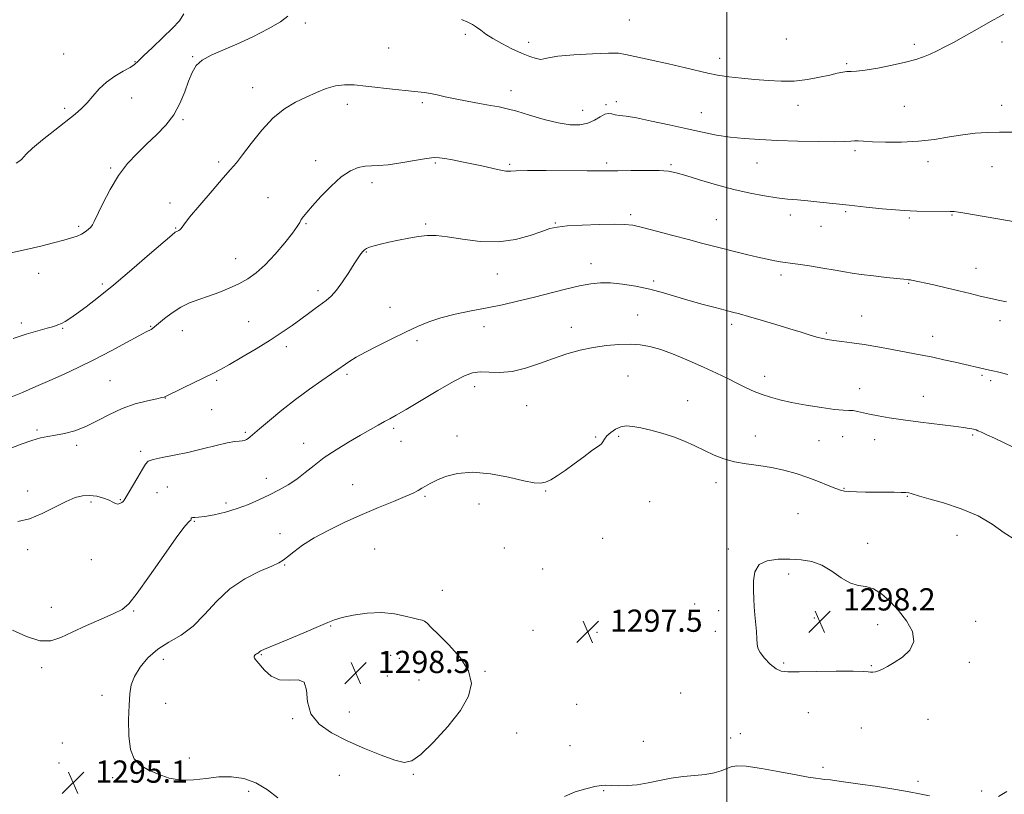
# Model space of a CAD drawing. Extents: x 2089800 to 2092700, y 322300 to 325200.
# Drawn here: x 2091245 to 2091600, y 323012 to 323291 of the extents above; entities that cross this region are included whole.
import ezdxf

# ---------------------------------------------------------------- set-up
doc = ezdxf.new("R2010")
doc.units = 0
doc.header["$MEASUREMENT"] = 0
for name, color, linetype, lineweight in [('32000', 7, 'Continuous', 0), ('DTM SPOT ELEVATION', 2, 'Continuous', 13), ('INDEX CONTOUR', 41, 'Continuous', 13), ('INTERMEDIATE CONTOUR', 44, 'Continuous', 0), ('SPOT ELEVATION', 7, 'Continuous', 0)]:
    doc.layers.add(name, color=color, linetype=linetype, lineweight=lineweight)
doc.styles.add('Style-ITALICS', font='ITALICS.shx')

# ---------------------------------------------------------------- blocks, each defined once
blk = doc.blocks.new('SPOT')
at = {"layer": 'SPOT ELEVATION'}
for p, q in [((-3.91, -3.91), (3.82, 3.81)), ((-1.65, 3.77), (1.72, -3.93))]:
    blk.add_line(p, q, dxfattribs=at)

msp = doc.modelspace()

# ---------------------------------------------------------------- linework, layer by layer
at = {"layer": '32000', "flags": 128}
msp.add_lwpolyline([(2091500, 322500), (2091500, 325000)], dxfattribs=at)
at = {"layer": 'DTM SPOT ELEVATION'}
for p in [(2091464.9, 323290.9, 1282.9), (2091348.25, 323289.82, 1284.3), (2091405.88, 323285.69, 1284.3), (2091521.41, 323284.11, 1282.8), (2091599.01, 323283.03, 1284.4), (2091378.26, 323280.85, 1284.8), (2091428.72, 323282.82, 1283.5), (2091567.45, 323282.08, 1283.7), (2091261.24, 323278.71, 1281.1), (2091287, 323275.95, 1281.92), (2091307.77, 323277.73, 1283.9), (2091497.4, 323277.1, 1283.5), (2091543.11, 323275.12, 1283.8), (2091329.35, 323266.58, 1285.2), (2091422.37, 323265.47, 1285.4), (2091285.73, 323262.77, 1282.6), (2091261.67, 323259.09, 1281.7), (2091363.36, 323260.56, 1286.6), (2091390.38, 323261.12, 1286.3), (2091448.1, 323258.32, 1285.3), (2091456.56, 323260.38, 1285.8), (2091460.25, 323261.47, 1285.5), (2091525.59, 323260.22, 1284.6), (2091563.93, 323259.87, 1284.8), (2091598.98, 323260.16, 1285.4), (2091304.21, 323255.01, 1284.2), (2091490.83, 323257.48, 1285.1), (2091546.17, 323243.88, 1286.3), (2091278.23, 323237.67, 1283.8), (2091317.07, 323239.73, 1285.6), (2091352.05, 323240.21, 1287.6), (2091395.05, 323239.44, 1288.2), (2091421.8, 323238.9, 1287.8), (2091456.77, 323239.39, 1287.7), (2091479.86, 323238.81, 1287.8), (2091510.83, 323239.41, 1286.9), (2091572.43, 323239.93, 1286.6), (2091595.48, 323238.1, 1286.8), (2091372.34, 323232.29, 1288.42), (2091334.82, 323226.93, 1287.4), (2091299.53, 323225.05, 1285.5), (2091465.44, 323220.81, 1289.7), (2091522.87, 323220.69, 1288.5), (2091542.73, 323221.95, 1288.2), (2091565.7, 323219.6, 1288.2), (2091581.01, 323220.66, 1288.1), (2091266.72, 323216.67, 1283.7), (2091301.65, 323216.05, 1285.9), (2091348.48, 323217.62, 1288.1), (2091391.6, 323217.41, 1289.8), (2091438.23, 323217.86, 1289.9), (2091496.18, 323219.06, 1289.1), (2091533.85, 323216.65, 1288.8), (2091370.29, 323207.43, 1290.1), (2091323.22, 323204.94, 1287.2), (2091451.06, 323203.23, 1291.3), (2091589.69, 323201.53, 1289.3), (2091252.32, 323199.75, 1284.8), (2091417.34, 323199.45, 1290.73), (2091519.45, 323199.05, 1290.4), (2091275.19, 323195.9, 1285.7), (2091473.72, 323196.94, 1291.65), (2091565.49, 323196.13, 1290.1), (2091352.87, 323193.49, 1289.6), (2091378.76, 323187.44, 1291.3), (2091467.89, 323184.74, 1293.3), (2091548.56, 323184.37, 1291.2), (2091246.1, 323181.87, 1285.7), (2091292.59, 323180.64, 1287.9), (2091327.84, 323182.31, 1289.2), (2091412.58, 323180.51, 1292.7), (2091444.03, 323180.29, 1293.5), (2091501.74, 323181.39, 1292.4), (2091598.39, 323182.64, 1290.5), (2091260.92, 323179.87, 1286.1), (2091304.02, 323179.1, 1288.7), (2091535.87, 323178.27, 1291.8), (2091574.09, 323176.97, 1291.4), (2091341.5, 323173.33, 1290.4), (2091388.5, 323175.51, 1292.3), (2091363.32, 323163.33, 1292.3), (2091464.45, 323162.78, 1294.8), (2091513.68, 323162.62, 1293.4), (2091591.85, 323162.98, 1292.2), (2091277.95, 323161.02, 1289.1), (2091316.32, 323161.17, 1290.2), (2091409.18, 323158.94, 1294.5), (2091594.97, 323161.02, 1292.3), (2091547.83, 323158.21, 1293.3), (2091570.68, 323155.46, 1293.2), (2091297.87, 323154.85, 1290.03), (2091427.94, 323152.1, 1294.8), (2091485.96, 323153.81, 1295.2), (2091314.6, 323150.58, 1290.31), (2091251.73, 323143.26, 1289.8), (2091326.64, 323142.46, 1291.77), (2091380.1, 323143.91, 1294.3), (2091588.47, 323141.45, 1294.2), (2091266.03, 323137.75, 1290.3), (2091347.71, 323138.44, 1293.4), (2091382.76, 323139.16, 1294.8), (2091402.93, 323141.14, 1295.4), (2091452.8, 323140.79, 1295.8), (2091461.03, 323140.96, 1296.3), (2091510.27, 323141.08, 1295.3), (2091533.19, 323139.51, 1294.9), (2091541.74, 323140.91, 1294.9), (2091553.17, 323139.83, 1294.7), (2091288.98, 323135.58, 1291.6), (2091334.25, 323125.9, 1293.38), (2091365.34, 323123.65, 1295.1), (2091496.13, 323124.32, 1296.5), (2091248.31, 323121.39, 1291.4), (2091294.92, 323120.79, 1292.9), (2091298.64, 323122.75, 1293.3), (2091434.8, 323121.35, 1296.1), (2091542.14, 323122.29, 1295.9), (2091271.14, 323117.42, 1292.3), (2091281.69, 323118.16, 1291.88), (2091319.71, 323117.05, 1293.56), (2091391.3, 323119.38, 1296.2), (2091410.74, 323116.65, 1296.7), (2091472.17, 323117.46, 1297.5), (2091564.97, 323119.42, 1296.1), (2091525.66, 323113.22, 1297.1), (2091308.33, 323110.4, 1294.1), (2091339.2, 323105.99, 1295.5), (2091455.27, 323104.25, 1297.8), (2091550.65, 323102.44, 1297.6), (2091582.8, 323105.37, 1296.9), (2091248.37, 323100.17, 1292.5), (2091373.3, 323100.41, 1297.1), (2091419.92, 323100.86, 1297.5), (2091500.53, 323100.45, 1297.8), (2091271.2, 323096.6, 1293.1), (2091340.8, 323094.65, 1296.1), (2091433.68, 323093.25, 1296.7), (2091522.24, 323091.42, 1298.3), (2091397.59, 323085.59, 1297.4), (2091571.36, 323085.87, 1297.5), (2091256.84, 323079.44, 1293.4), (2091286.45, 323078.12, 1294.1), (2091488.4, 323080.66, 1297.64), (2091497.03, 323078.2, 1297.7), (2091531.49, 323075.67, 1298.5), (2091589.59, 323074.41, 1297.8), (2091357.38, 323072.76, 1298.1), (2091430.18, 323071.12, 1297.3), (2091453.24, 323070.49, 1297.5), (2091495.86, 323070.8, 1297.7), (2091554.35, 323073.23, 1298.4), (2091297.21, 323060.78, 1296.7), (2091332.4, 323062.45, 1298.1), (2091378.95, 323062.14, 1298.7), (2091382.09, 323061.06, 1298.8), (2091253.41, 323057.69, 1294.3), (2091412.94, 323056.39, 1297.9), (2091520.48, 323059.41, 1298.2), (2091552.02, 323058.41, 1298.1), (2091587.26, 323059.6, 1297.6), (2091377.8, 323054.77, 1298.9), (2091389.18, 323053.29, 1298.8), (2091275.14, 323047.81, 1295.4), (2091483.42, 323048.65, 1297.28), (2091298, 323044.93, 1296.8), (2091445.9, 323044.59, 1297.1), (2091343.76, 323039.41, 1297.9), (2091364.11, 323041.74, 1298.5), (2091529.33, 323041.58, 1297.1), (2091572.39, 323039.18, 1297.2), (2091548.48, 323035.97, 1297.2), (2091424.33, 323034.18, 1297.2), (2091501.41, 323032.37, 1296.8), (2091504.88, 323033.97, 1296.7), (2091260.79, 323030.63, 1294.6), (2091443.56, 323029.7, 1296.7), (2091469.91, 323031.26, 1296.8), (2091306.51, 323025.16, 1296.4), (2091259.64, 323023.36, 1294.7), (2091534.61, 323021.84, 1296.3), (2091278.88, 323018.17, 1295.7), (2091360.54, 323019.02, 1297.4), (2091387.1, 323019.32, 1297.9), (2091568.87, 323016.84, 1296.3), (2091327.93, 323013.27, 1295.6), (2091455.67, 323013.43, 1295.9), (2091591.71, 323013.29, 1296.3)]:
    msp.add_point(p, dxfattribs=at)
at = {"layer": 'INDEX CONTOUR'}
msp.add_polyline3d([(2091600.732, 323189.442, 1290), (2091597.733, 323190.018, 1290), (2091594.571, 323190.706, 1290), (2091591.247, 323191.517, 1290), (2091587.626, 323192.437, 1290), (2091583.54, 323193.449, 1290), (2091578.968, 323194.51, 1290), (2091574.483, 323195.511, 1290), (2091566.513, 323197.266, 1290), (2091566.082, 323197.333, 1290), (2091565.743, 323197.366, 1290), (2091565.427, 323197.384, 1290), (2091564.972, 323197.423, 1290), (2091557.519, 323198.209, 1290), (2091552.789, 323198.736, 1290), (2091548.402, 323199.268, 1290), (2091545.117, 323199.743, 1290), (2091542.311, 323200.226, 1290), (2091539.016, 323200.815, 1290), (2091534.599, 323201.563, 1290), (2091529.775, 323202.344, 1290), (2091525.596, 323202.985, 1290), (2091522.813, 323203.373, 1290), (2091520.978, 323203.608, 1290), (2091519.337, 323203.847, 1290), (2091517.255, 323204.224, 1290), (2091514.554, 323204.78, 1290), (2091511.171, 323205.537, 1290), (2091507.126, 323206.491, 1290), (2091502.774, 323207.55, 1290), (2091498.555, 323208.601, 1290), (2091494.728, 323209.575, 1290), (2091490.835, 323210.593, 1290), (2091486.237, 323211.823, 1290), (2091480.584, 323213.349, 1290), (2091474.686, 323214.925, 1290), (2091469.642, 323216.22, 1290), (2091466.137, 323216.984, 1290), (2091463.206, 323217.301, 1290), (2091459.472, 323217.335, 1290), (2091454.033, 323217.225, 1290), (2091447.887, 323217.018, 1290), (2091442.507, 323216.736, 1290), (2091438.912, 323216.369, 1290), (2091436.299, 323215.774, 1290), (2091433.408, 323214.777, 1290), (2091429.251, 323213.33, 1290), (2091423.92, 323211.893, 1290), (2091417.776, 323211.051, 1290), (2091411.232, 323211.2, 1290), (2091404.91, 323211.973, 1290), (2091399.48, 323212.815, 1290), (2091395.382, 323213.27, 1290), (2091392.132, 323213.307, 1290), (2091389.012, 323212.993, 1290), (2091385.498, 323212.409, 1290), (2091381.798, 323211.667, 1290), (2091378.312, 323210.893, 1290), (2091375.374, 323210.186, 1290), (2091373.058, 323209.574, 1290), (2091371.373, 323209.056, 1290), (2091370.285, 323208.615, 1290), (2091369.581, 323208.153, 1290), (2091369.003, 323207.552, 1290), (2091368.31, 323206.668, 1290), (2091367.327, 323205.269, 1290), (2091365.898, 323203.096, 1290), (2091363.942, 323200.051, 1290), (2091361.706, 323196.672, 1290), (2091359.513, 323193.655, 1290), (2091357.594, 323191.506, 1290), (2091355.82, 323189.969, 1290), (2091351.856, 323187.015, 1290), (2091349.431, 323185.193, 1290), (2091346.685, 323183.164, 1290), (2091343.574, 323180.951, 1290), (2091339.942, 323178.487, 1290), (2091335.599, 323175.685, 1290), (2091330.529, 323172.548, 1290), (2091325.392, 323169.465, 1290), (2091321.02, 323166.913, 1290), (2091317.942, 323165.195, 1290), (2091315.455, 323163.917, 1290), (2091304.3, 323158.474, 1290), (2091297.736, 323155.216, 1290), (2091297.497, 323155.141, 1290), (2091296.687, 323154.955, 1290), (2091294.771, 323154.545, 1290), (2091291.412, 323153.806, 1290), (2091287.05, 323152.653, 1290), (2091282.32, 323151.01, 1290), (2091277.744, 323148.88, 1290), (2091273.395, 323146.586, 1290), (2091269.236, 323144.531, 1290), (2091265.257, 323143.028, 1290), (2091261.579, 323142.027, 1290), (2091258.352, 323141.386, 1290), (2091255.614, 323140.941, 1290), (2091252.951, 323140.428, 1290), (2091249.838, 323139.558, 1290), (2091245.945, 323138.165, 1290), (2091241.731, 323136.563, 1290)], dxfattribs=at)
at = {"layer": 'INTERMEDIATE CONTOUR'}
for points in [[(2091342.041, 323292.259, 1284), (2091339.316, 323290.268, 1284), (2091334.878, 323287.667, 1284), (2091329.353, 323284.817, 1284), (2091323.655, 323282.165, 1284), (2091318.566, 323280.029, 1284), (2091314.351, 323278.233, 1284), (2091311.142, 323276.475, 1284), (2091308.977, 323274.47, 1284), (2091307.505, 323272.012, 1284), (2091306.277, 323268.913, 1284), (2091304.894, 323265.091, 1284), (2091303.154, 323260.884, 1284), (2091300.901, 323256.736, 1284), (2091298.045, 323252.987, 1284), (2091294.753, 323249.556, 1284), (2091291.253, 323246.254, 1284), (2091287.747, 323242.881, 1284), (2091284.327, 323239.174, 1284), (2091281.058, 323234.858, 1284), (2091278.031, 323229.855, 1284), (2091275.437, 323224.879, 1284), (2091272.323, 323218.385, 1284), (2091271.629, 323217.105, 1284), (2091271.019, 323216.327, 1284), (2091270.171, 323215.509, 1284), (2091269.053, 323214.631, 1284), (2091267.707, 323213.81, 1284), (2091266.12, 323213.116, 1284), (2091264.079, 323212.452, 1284), (2091261.323, 323211.676, 1284), (2091257.646, 323210.683, 1284), (2091253.085, 323209.512, 1284), (2091247.735, 323208.237, 1284), (2091241.818, 323206.947, 1284)], [(2091304.496, 323293.091, 1282), (2091302.934, 323290.537, 1282), (2091300.487, 323287.949, 1282), (2091297.03, 323284.621, 1282), (2091293.262, 323281.043, 1282), (2091290.087, 323277.998, 1282), (2091288.114, 323276.044, 1282), (2091286.773, 323274.834, 1282), (2091285.196, 323273.794, 1282), (2091282.75, 323272.447, 1282), (2091279.742, 323270.698, 1282), (2091276.713, 323268.55, 1282), (2091274.087, 323266.054, 1282), (2091271.829, 323263.462, 1282), (2091269.788, 323261.074, 1282), (2091267.767, 323259.057, 1282), (2091265.386, 323257.051, 1282), (2091258.077, 323251.28, 1282), (2091253.702, 323247.754, 1282), (2091250.072, 323244.706, 1282), (2091247.9, 323242.686, 1282), (2091246.827, 323241.503, 1282), (2091246.224, 323240.782, 1282), (2091245.507, 323240.159, 1282), (2091244.246, 323239.32, 1282)], [(2091599.712, 323293.037, 1284), (2091594.125, 323289.814, 1284), (2091589.262, 323287.064, 1284), (2091585.145, 323284.78, 1284), (2091581.614, 323282.851, 1284), (2091578.52, 323281.183, 1284), (2091575.763, 323279.753, 1284), (2091573.254, 323278.559, 1284), (2091570.832, 323277.574, 1284), (2091568.047, 323276.679, 1284), (2091564.375, 323275.729, 1284), (2091559.552, 323274.646, 1284), (2091554.356, 323273.599, 1284), (2091549.823, 323272.821, 1284), (2091546.719, 323272.465, 1284), (2091544.721, 323272.377, 1284), (2091543.237, 323272.325, 1284), (2091541.717, 323272.112, 1284), (2091539.778, 323271.695, 1284), (2091537.079, 323271.064, 1284), (2091533.4, 323270.254, 1284), (2091529.007, 323269.462, 1284), (2091524.288, 323268.926, 1284), (2091519.557, 323268.82, 1284), (2091514.834, 323269.055, 1284), (2091510.066, 323269.477, 1284), (2091505.262, 323269.96, 1284), (2091500.674, 323270.489, 1284), (2091496.619, 323271.082, 1284), (2091493.202, 323271.762, 1284), (2091485.122, 323273.698, 1284), (2091478.981, 323275.067, 1284), (2091472.4, 323276.499, 1284), (2091466.93, 323277.719, 1284), (2091463.559, 323278.51, 1284), (2091461.011, 323278.893, 1284), (2091457.442, 323278.947, 1284), (2091451.638, 323278.748, 1284), (2091444.9, 323278.361, 1284), (2091439.155, 323277.851, 1284), (2091435.808, 323277.298, 1284), (2091434.173, 323276.859, 1284), (2091433.039, 323276.709, 1284), (2091431.402, 323276.992, 1284), (2091429.087, 323277.737, 1284), (2091426.124, 323278.941, 1284), (2091422.623, 323280.563, 1284), (2091419.006, 323282.405, 1284), (2091415.773, 323284.228, 1284), (2091413.298, 323285.835, 1284), (2091411.435, 323287.2, 1284), (2091409.911, 323288.336, 1284), (2091408.447, 323289.279, 1284), (2091406.734, 323290.141, 1284), (2091404.458, 323291.054, 1284)], [(2091607.69, 323250.466, 1286), (2091598.132, 323250.506, 1286), (2091593.721, 323250.409, 1286), (2091589.44, 323250.12, 1286), (2091584.983, 323249.577, 1286), (2091580.098, 323248.775, 1286), (2091574.753, 323247.911, 1286), (2091568.969, 323247.238, 1286), (2091562.883, 323246.94, 1286), (2091557.112, 323246.938, 1286), (2091552.381, 323247.086, 1286), (2091549.208, 323247.255, 1286), (2091547.24, 323247.376, 1286), (2091545.912, 323247.393, 1286), (2091544.607, 323247.281, 1286), (2091542.511, 323247.125, 1286), (2091538.76, 323247.039, 1286), (2091532.837, 323247.109, 1286), (2091525.611, 323247.305, 1286), (2091518.299, 323247.57, 1286), (2091511.863, 323247.867, 1286), (2091506.257, 323248.243, 1286), (2091501.183, 323248.766, 1286), (2091496.327, 323249.492, 1286), (2091491.294, 323250.455, 1286), (2091485.673, 323251.669, 1286), (2091479.284, 323253.108, 1286), (2091472.88, 323254.532, 1286), (2091467.447, 323255.647, 1286), (2091463.711, 323256.259, 1286), (2091461.36, 323256.539, 1286), (2091459.821, 323256.754, 1286), (2091458.589, 323257.07, 1286), (2091457.403, 323257.259, 1286), (2091456.069, 323256.989, 1286), (2091454.421, 323256.063, 1286), (2091452.4, 323254.815, 1286), (2091449.972, 323253.708, 1286), (2091447.083, 323253.132, 1286), (2091443.584, 323253.178, 1286), (2091439.3, 323253.859, 1286), (2091434.22, 323255.123, 1286), (2091428.976, 323256.641, 1286), (2091424.36, 323258.014, 1286), (2091420.895, 323258.951, 1286), (2091418.017, 323259.587, 1286), (2091414.889, 323260.161, 1286), (2091410.92, 323260.862, 1286), (2091406.493, 323261.665, 1286), (2091402.232, 323262.495, 1286), (2091398.638, 323263.281, 1286), (2091395.706, 323263.96, 1286), (2091393.303, 323264.477, 1286), (2091391.207, 323264.807, 1286), (2091388.826, 323265.066, 1286), (2091385.476, 323265.399, 1286), (2091380.744, 323265.908, 1286), (2091370.112, 323267.092, 1286), (2091365.875, 323267.508, 1286), (2091362.369, 323267.602, 1286), (2091359.131, 323267.206, 1286), (2091355.781, 323266.214, 1286), (2091352.257, 323264.773, 1286), (2091348.579, 323263.091, 1286), (2091344.761, 323261.264, 1286), (2091340.817, 323258.949, 1286), (2091336.753, 323255.688, 1286), (2091332.645, 323251.272, 1286), (2091328.827, 323246.478, 1286), (2091325.699, 323242.33, 1286), (2091323.446, 323239.482, 1286), (2091321.396, 323237.111, 1286), (2091318.664, 323234.024, 1286), (2091314.703, 323229.449, 1286), (2091310.312, 323224.289, 1286), (2091306.627, 323219.864, 1286), (2091304.491, 323217.171, 1286), (2091303.545, 323215.891, 1286), (2091303.139, 323215.381, 1286), (2091302.739, 323215.096, 1286), (2091302.304, 323214.893, 1286), (2091301.907, 323214.733, 1286), (2091301.464, 323214.457, 1286), (2091300.242, 323213.442, 1286), (2091292.244, 323206.536, 1286), (2091285.821, 323201.034, 1286), (2091279.323, 323195.572, 1286), (2091273.78, 323191.071, 1286), (2091269.348, 323187.625, 1286), (2091265.962, 323185.121, 1286), (2091263.522, 323183.429, 1286), (2091261.781, 323182.343, 1286), (2091260.456, 323181.641, 1286), (2091259.235, 323181.112, 1286), (2091257.697, 323180.592, 1286), (2091255.393, 323179.933, 1286), (2091252.011, 323179.005, 1286), (2091247.788, 323177.774, 1286), (2091243.1, 323176.229, 1286)], [(2091611.485, 323216.882, 1288), (2091585.672, 323221.352, 1288), (2091583.401, 323221.714, 1288), (2091581.865, 323221.899, 1288), (2091580.443, 323221.965, 1288), (2091568.375, 323222.111, 1288), (2091566.01, 323222.15, 1288), (2091563.806, 323222.253, 1288), (2091560.702, 323222.504, 1288), (2091555.956, 323222.957, 1288), (2091550.112, 323223.551, 1288), (2091544.03, 323224.192, 1288), (2091533.466, 323225.335, 1288), (2091529.144, 323225.774, 1288), (2091525.396, 323226.111, 1288), (2091521.84, 323226.444, 1288), (2091518.017, 323226.893, 1288), (2091513.549, 323227.567, 1288), (2091508.392, 323228.539, 1288), (2091502.583, 323229.875, 1288), (2091496.293, 323231.57, 1288), (2091490.226, 323233.35, 1288), (2091485.222, 323234.873, 1288), (2091481.772, 323235.877, 1288), (2091478.988, 323236.429, 1288), (2091475.636, 323236.673, 1288), (2091470.884, 323236.74, 1288), (2091465.539, 323236.706, 1288), (2091460.811, 323236.63, 1288), (2091457.439, 323236.565, 1288), (2091454.284, 323236.533, 1288), (2091449.734, 323236.553, 1288), (2091434.922, 323236.697, 1288), (2091428.199, 323236.708, 1288), (2091424.169, 323236.618, 1288), (2091422.256, 323236.491, 1288), (2091421.355, 323236.413, 1288), (2091420.501, 323236.462, 1288), (2091419.303, 323236.67, 1288), (2091417.507, 323237.064, 1288), (2091411.777, 323238.361, 1288), (2091408.247, 323239.122, 1288), (2091404.62, 323239.855, 1288), (2091401.246, 323240.503, 1288), (2091398.498, 323241.015, 1288), (2091396.531, 323241.33, 1288), (2091394.628, 323241.366, 1288), (2091391.858, 323241.032, 1288), (2091387.624, 323240.306, 1288), (2091382.671, 323239.44, 1288), (2091378.08, 323238.757, 1288), (2091374.657, 323238.476, 1288), (2091372.098, 323238.409, 1288), (2091369.821, 323238.266, 1288), (2091367.335, 323237.758, 1288), (2091364.485, 323236.569, 1288), (2091361.209, 323234.39, 1288), (2091357.54, 323231.099, 1288), (2091353.916, 323227.347, 1288), (2091350.875, 323223.975, 1288), (2091348.815, 323221.622, 1288), (2091347.569, 323220.103, 1288), (2091346.829, 323219.025, 1288), (2091346.261, 323217.984, 1288), (2091345.391, 323216.517, 1288), (2091343.721, 323214.153, 1288), (2091340.932, 323210.633, 1288), (2091337.445, 323206.563, 1288), (2091333.859, 323202.765, 1288), (2091330.623, 323199.868, 1288), (2091327.574, 323197.719, 1288), (2091324.393, 323195.972, 1288), (2091320.854, 323194.348, 1288), (2091317.11, 323192.832, 1288), (2091313.403, 323191.477, 1288), (2091309.922, 323190.281, 1288), (2091306.634, 323189.039, 1288), (2091303.451, 323187.494, 1288), (2091300.349, 323185.5, 1288), (2091297.562, 323183.386, 1288), (2091295.39, 323181.593, 1288), (2091294.03, 323180.451, 1288), (2091293.268, 323179.84, 1288), (2091292.79, 323179.529, 1288), (2091290.959, 323178.624, 1288), (2091288.337, 323177.23, 1288), (2091283.941, 323174.814, 1288), (2091278.354, 323171.765, 1288), (2091272.399, 323168.634, 1288), (2091266.746, 323165.854, 1288), (2091261.417, 323163.394, 1288), (2091256.273, 323161.108, 1288), (2091251.242, 323158.893, 1288), (2091246.505, 323156.842, 1288), (2091242.313, 323155.094, 1288)], [(2091601.183, 323163.233, 1292), (2091598.93, 323163.84, 1292), (2091597.384, 323164.234, 1292), (2091596.308, 323164.48, 1292), (2091594.521, 323164.862, 1292), (2091582.18, 323167.678, 1292), (2091578.076, 323168.603, 1292), (2091574.17, 323169.454, 1292), (2091570.865, 323170.126, 1292), (2091567.716, 323170.722, 1292), (2091559.489, 323172.256, 1292), (2091554.387, 323173.191, 1292), (2091549.398, 323174.043, 1292), (2091545.046, 323174.691, 1292), (2091541.43, 323175.162, 1292), (2091538.539, 323175.517, 1292), (2091536.301, 323175.826, 1292), (2091534.383, 323176.184, 1292), (2091532.391, 323176.693, 1292), (2091529.954, 323177.441, 1292), (2091526.811, 323178.454, 1292), (2091522.724, 323179.746, 1292), (2091517.657, 323181.282, 1292), (2091512.361, 323182.841, 1292), (2091507.781, 323184.158, 1292), (2091504.555, 323185.057, 1292), (2091502.067, 323185.716, 1292), (2091499.39, 323186.405, 1292), (2091495.813, 323187.337, 1292), (2091491.489, 323188.504, 1292), (2091486.788, 323189.84, 1292), (2091482.015, 323191.272, 1292), (2091477.194, 323192.69, 1292), (2091472.28, 323193.975, 1292), (2091467.291, 323195.023, 1292), (2091462.486, 323195.783, 1292), (2091458.185, 323196.22, 1292), (2091454.538, 323196.296, 1292), (2091451.029, 323195.968, 1292), (2091446.97, 323195.191, 1292), (2091441.884, 323193.968, 1292), (2091430.235, 323190.972, 1292), (2091424.649, 323189.615, 1292), (2091419.235, 323188.401, 1292), (2091413.723, 323187.267, 1292), (2091407.961, 323186.15, 1292), (2091402.27, 323184.984, 1292), (2091397.088, 323183.705, 1292), (2091392.68, 323182.244, 1292), (2091388.622, 323180.528, 1292), (2091384.322, 323178.482, 1292), (2091379.404, 323176.096, 1292), (2091374.364, 323173.612, 1292), (2091369.924, 323171.337, 1292), (2091366.627, 323169.511, 1292), (2091364.336, 323168.108, 1292), (2091362.744, 323167.033, 1292), (2091360.027, 323165.097, 1292), (2091357.745, 323163.506, 1292), (2091354.222, 323161.081, 1292), (2091349.747, 323157.934, 1292), (2091344.789, 323154.282, 1292), (2091339.821, 323150.383, 1292), (2091335.336, 323146.698, 1292), (2091331.833, 323143.731, 1292), (2091328.433, 323140.806, 1292), (2091327.711, 323140.244, 1292), (2091327.055, 323139.846, 1292), (2091326.342, 323139.56, 1292), (2091325.526, 323139.395, 1292), (2091324.493, 323139.324, 1292), (2091322.861, 323139.159, 1292), (2091320.175, 323138.672, 1292), (2091316.161, 323137.718, 1292), (2091311.238, 323136.485, 1292), (2091306, 323135.243, 1292), (2091301.014, 323134.208, 1292), (2091296.729, 323133.376, 1292), (2091293.567, 323132.687, 1292), (2091291.747, 323132.02, 1292), (2091290.69, 323131, 1292), (2091289.622, 323129.191, 1292), (2091287.982, 323126.371, 1292), (2091284.487, 323120.441, 1292), (2091283.098, 323118.008, 1292), (2091282.737, 323117.578, 1292), (2091282.193, 323117.148, 1292), (2091281.492, 323116.779, 1292), (2091280.74, 323116.641, 1292), (2091279.983, 323116.858, 1292), (2091279.027, 323117.365, 1292), (2091277.623, 323118.051, 1292), (2091275.605, 323118.793, 1292), (2091273.174, 323119.423, 1292), (2091270.617, 323119.762, 1292), (2091268.113, 323119.639, 1292), (2091265.408, 323118.937, 1292), (2091262.139, 323117.542, 1292), (2091258.079, 323115.469, 1292), (2091253.543, 323113.206, 1292), (2091248.98, 323111.364, 1292), (2091244.749, 323110.409, 1292)], [(2091603.276, 323136.965, 1294), (2091599.581, 323138.785, 1294), (2091596.319, 323140.356, 1294), (2091593.65, 323141.606, 1294), (2091591.667, 323142.506, 1294), (2091590.405, 323143.05, 1294), (2091589.697, 323143.327, 1294), (2091589.067, 323143.528, 1294), (2091588.754, 323143.597, 1294), (2091588.216, 323143.696, 1294), (2091587.213, 323143.861, 1294), (2091585.217, 323144.149, 1294), (2091581.633, 323144.622, 1294), (2091569.705, 323146.132, 1294), (2091563.463, 323146.961, 1294), (2091558.39, 323147.706, 1294), (2091554.464, 323148.369, 1294), (2091551.418, 323148.974, 1294), (2091547.055, 323149.989, 1294), (2091545.431, 323150.269, 1294), (2091543.897, 323150.351, 1294), (2091541.882, 323150.415, 1294), (2091538.725, 323150.689, 1294), (2091534.046, 323151.334, 1294), (2091528.577, 323152.24, 1294), (2091523.327, 323153.225, 1294), (2091519.074, 323154.154, 1294), (2091515.667, 323155.069, 1294), (2091512.723, 323156.055, 1294), (2091509.896, 323157.19, 1294), (2091506.99, 323158.506, 1294), (2091503.848, 323160.03, 1294), (2091500.319, 323161.778, 1294), (2091496.288, 323163.748, 1294), (2091491.646, 323165.925, 1294), (2091486.407, 323168.248, 1294), (2091481.056, 323170.46, 1294), (2091476.199, 323172.25, 1294), (2091472.245, 323173.39, 1294), (2091468.797, 323173.967, 1294), (2091465.262, 323174.145, 1294), (2091461.183, 323174.057, 1294), (2091456.664, 323173.698, 1294), (2091451.944, 323173.027, 1294), (2091447.21, 323172.014, 1294), (2091442.44, 323170.678, 1294), (2091437.556, 323169.044, 1294), (2091432.529, 323167.206, 1294), (2091427.516, 323165.504, 1294), (2091422.72, 323164.345, 1294), (2091418.327, 323163.988, 1294), (2091414.448, 323164.106, 1294), (2091411.178, 323164.226, 1294), (2091408.447, 323163.908, 1294), (2091405.538, 323162.837, 1294), (2091401.567, 323160.734, 1294), (2091396.03, 323157.513, 1294), (2091384.584, 323150.688, 1294), (2091381.028, 323148.627, 1294), (2091378.739, 323147.364, 1294), (2091376.833, 323146.338, 1294), (2091374.557, 323145.075, 1294), (2091371.686, 323143.444, 1294), (2091368.121, 323141.398, 1294), (2091363.872, 323138.932, 1294), (2091359.353, 323136.186, 1294), (2091355.082, 323133.343, 1294), (2091351.44, 323130.565, 1294), (2091348.261, 323127.958, 1294), (2091345.242, 323125.609, 1294), (2091342.129, 323123.569, 1294), (2091338.854, 323121.741, 1294), (2091335.396, 323119.99, 1294), (2091331.739, 323118.222, 1294), (2091327.87, 323116.513, 1294), (2091323.776, 323114.979, 1294), (2091319.525, 323113.721, 1294), (2091315.501, 323112.777, 1294), (2091312.166, 323112.169, 1294), (2091309.865, 323111.889, 1294), (2091308.458, 323111.811, 1294), (2091307.687, 323111.779, 1294), (2091307.317, 323111.67, 1294), (2091307.194, 323111.494, 1294), (2091307.183, 323111.293, 1294), (2091307.161, 323111.094, 1294), (2091307.036, 323110.863, 1294), (2091306.725, 323110.547, 1294), (2091306.066, 323109.944, 1294), (2091304.591, 323108.24, 1294), (2091301.754, 323104.466, 1294), (2091297.31, 323098.156, 1294), (2091292.222, 323090.836, 1294), (2091287.756, 323084.534, 1294), (2091284.756, 323080.726, 1294), (2091282.378, 323078.7, 1294), (2091279.356, 323077.192, 1294), (2091274.816, 323075.213, 1294), (2091269.452, 323072.861, 1294), (2091264.349, 323070.509, 1294), (2091260.27, 323068.538, 1294), (2091256.692, 323067.364, 1294), (2091252.769, 323067.416, 1294), (2091247.95, 323068.904, 1294), (2091242.849, 323071.187, 1294)], [(2091604.026, 323103.679, 1296), (2091599.809, 323106.286, 1296), (2091595.493, 323109.342, 1296), (2091590.434, 323112.367, 1296), (2091584.3, 323114.96, 1296), (2091577.985, 323117.025, 1296), (2091572.69, 323118.544, 1296), (2091569.301, 323119.53, 1296), (2091566.385, 323120.431, 1296), (2091565.514, 323120.633, 1296), (2091564.408, 323120.757, 1296), (2091562.712, 323120.824, 1296), (2091560.182, 323120.856, 1296), (2091553.498, 323120.903, 1296), (2091549.956, 323120.959, 1296), (2091546.723, 323121.042, 1296), (2091544.147, 323121.146, 1296), (2091542.404, 323121.294, 1296), (2091540.98, 323121.616, 1296), (2091539.189, 323122.271, 1296), (2091536.507, 323123.357, 1296), (2091533.057, 323124.735, 1296), (2091529.12, 323126.206, 1296), (2091524.939, 323127.594, 1296), (2091520.581, 323128.807, 1296), (2091516.078, 323129.775, 1296), (2091511.485, 323130.479, 1296), (2091506.978, 323131.096, 1296), (2091502.76, 323131.854, 1296), (2091498.965, 323132.926, 1296), (2091495.453, 323134.286, 1296), (2091492.01, 323135.853, 1296), (2091488.458, 323137.54, 1296), (2091484.728, 323139.23, 1296), (2091480.784, 323140.799, 1296), (2091476.651, 323142.142, 1296), (2091472.616, 323143.231, 1296), (2091469.032, 323144.059, 1296), (2091466.15, 323144.598, 1296), (2091463.821, 323144.759, 1296), (2091461.796, 323144.436, 1296), (2091459.893, 323143.583, 1296), (2091458.197, 323142.395, 1296), (2091456.86, 323141.134, 1296), (2091455.976, 323140.014, 1296), (2091455.395, 323139.087, 1296), (2091454.909, 323138.363, 1296), (2091454.288, 323137.784, 1296), (2091451.344, 323135.737, 1296), (2091448.496, 323133.651, 1296), (2091445.102, 323131.137, 1296), (2091441.753, 323128.695, 1296), (2091438.922, 323126.743, 1296), (2091436.607, 323125.345, 1296), (2091434.689, 323124.478, 1296), (2091432.933, 323124.127, 1296), (2091430.632, 323124.308, 1296), (2091426.966, 323125.043, 1296), (2091421.441, 323126.255, 1296), (2091414.88, 323127.455, 1296), (2091408.432, 323128.057, 1296), (2091403.038, 323127.652, 1296), (2091398.792, 323126.545, 1296), (2091395.574, 323125.22, 1296), (2091393.24, 323124.071, 1296), (2091391.537, 323123.119, 1296), (2091390.185, 323122.3, 1296), (2091388.857, 323121.52, 1296), (2091387.051, 323120.6, 1296), (2091384.22, 323119.337, 1296), (2091379.986, 323117.58, 1296), (2091374.651, 323115.385, 1296), (2091368.687, 323112.862, 1296), (2091362.557, 323110.12, 1296), (2091356.684, 323107.278, 1296), (2091351.48, 323104.452, 1296), (2091347.279, 323101.779, 1296), (2091344.094, 323099.443, 1296), (2091341.861, 323097.641, 1296), (2091340.363, 323096.457, 1296), (2091338.786, 323095.514, 1296), (2091336.167, 323094.319, 1296), (2091331.863, 323092.445, 1296), (2091326.514, 323089.736, 1296), (2091321.084, 323086.102, 1296), (2091316.311, 323081.596, 1296), (2091312.032, 323076.848, 1296), (2091307.864, 323072.63, 1296)], [(2091517.72, 323057.368, 1298), (2091519.576, 323056.47, 1298), (2091522.018, 323056.188, 1298), (2091526.085, 323056.236, 1298), (2091532.334, 323056.366, 1298), (2091539.405, 323056.476, 1298), (2091545.453, 323056.499, 1298), (2091549.108, 323056.396, 1298), (2091550.881, 323056.236, 1298), (2091551.757, 323056.11, 1298), (2091552.564, 323056.106, 1298), (2091553.508, 323056.261, 1298), (2091554.638, 323056.61, 1298), (2091556.026, 323057.198, 1298), (2091557.83, 323058.134, 1298), (2091560.227, 323059.548, 1298), (2091563.196, 323061.532, 1298), (2091565.917, 323064.091, 1298), (2091567.366, 323067.193, 1298), (2091566.818, 323070.768, 1298), (2091564.722, 323074.562, 1298), (2091561.824, 323078.274, 1298), (2091558.758, 323081.609, 1298), (2091555.716, 323084.3, 1298), (2091552.779, 323086.092, 1298), (2091549.988, 323086.896, 1298), (2091547.224, 323087.343, 1298), (2091544.328, 323088.236, 1298), (2091541.179, 323090.121, 1298), (2091537.801, 323092.504, 1298), (2091534.254, 323094.634, 1298), (2091530.578, 323095.933, 1298), (2091526.736, 323096.534, 1298), (2091522.668, 323096.743, 1298), (2091518.43, 323096.748, 1298), (2091514.531, 323096.252, 1298), (2091511.598, 323094.839, 1298), (2091510.06, 323092.264, 1298), (2091509.578, 323088.966, 1298), (2091509.618, 323085.555, 1298), (2091509.741, 323082.494, 1298), (2091509.887, 323079.662, 1298), (2091510.091, 323076.79, 1298), (2091510.643, 323070.714, 1298), (2091510.831, 323068.154, 1298), (2091510.915, 323066.272, 1298), (2091511.185, 323064.752, 1298), (2091512.005, 323063.135, 1298), (2091513.603, 323061.119, 1298), (2091515.66, 323059.036, 1298), (2091517.72, 323057.368, 1298)], [(2091331.115, 323062.891, 1298), (2091330.764, 323062.682, 1298), (2091330.397, 323062.467, 1298), (2091330.092, 323062.211, 1298), (2091329.911, 323061.888, 1298), (2091329.868, 323061.526, 1298), (2091329.963, 323061.166, 1298), (2091330.228, 323060.787, 1298), (2091330.811, 323060.122, 1298), (2091333.611, 323056.818, 1298), (2091335.978, 323054.702, 1298), (2091338.961, 323053.345, 1298), (2091342.406, 323053.231, 1298), (2091345.654, 323053.397, 1298), (2091347.919, 323052.511, 1298), (2091348.761, 323049.645, 1298), (2091349.119, 323045.485, 1298), (2091350.277, 323041.115, 1298), (2091353.223, 323037.393, 1298), (2091357.76, 323034.258, 1298), (2091363.395, 323031.418, 1298), (2091369.58, 323028.681, 1298), (2091375.549, 323026.257, 1298), (2091380.482, 323024.455, 1298), (2091383.892, 323023.61, 1298), (2091386.632, 323024.151, 1298), (2091389.891, 323026.528, 1298), (2091394.466, 323030.941, 1298), (2091399.591, 323036.571, 1298), (2091404.109, 323042.347, 1298), (2091407.03, 323047.448, 1298), (2091408.04, 323052.058, 1298), (2091406.99, 323056.611, 1298), (2091403.963, 323061.371, 1298), (2091399.957, 323065.923, 1298), (2091396.198, 323069.685, 1298), (2091393.635, 323072.224, 1298), (2091392.095, 323073.711, 1298), (2091391.127, 323074.47, 1298), (2091390.282, 323074.822, 1298), (2091389.126, 323075.066, 1298), (2091387.229, 323075.505, 1298), (2091384.265, 323076.311, 1298), (2091380.336, 323077.169, 1298), (2091375.645, 323077.637, 1298), (2091370.489, 323077.405, 1298), (2091365.521, 323076.682, 1298), (2091361.486, 323075.806, 1298), (2091358.778, 323075.001, 1298), (2091356.399, 323074.02, 1298), (2091352.999, 323072.501, 1298), (2091347.729, 323070.246, 1298), (2091341.72, 323067.738, 1298), (2091333.604, 323064.384, 1298), (2091332.302, 323063.824, 1298), (2091331.877, 323063.583, 1298), (2091331.634, 323063.363, 1298), (2091331.395, 323063.123, 1298), (2091331.115, 323062.891, 1298)], [(2091307.864, 323072.63, 1296), (2091303.53, 323069.473, 1296), (2091299.198, 323066.946, 1296), (2091295.142, 323064.378, 1296), (2091291.616, 323061.274, 1296), (2091288.777, 323057.859, 1296), (2091286.759, 323054.535, 1296), (2091285.618, 323051.522, 1296), (2091285.097, 323048.324, 1296), (2091284.862, 323044.261, 1296), (2091284.68, 323038.959, 1296), (2091284.741, 323033.248, 1296), (2091285.339, 323028.269, 1296), (2091286.71, 323024.857, 1296), (2091288.859, 323022.651, 1296), (2091291.735, 323020.988, 1296), (2091295.265, 323019.377, 1296), (2091299.285, 323018.013, 1296), (2091303.61, 323017.26, 1296), (2091308.078, 323017.339, 1296), (2091312.614, 323017.891, 1296), (2091317.166, 323018.412, 1296), (2091321.685, 323018.452, 1296), (2091326.137, 323017.78, 1296), (2091330.494, 323016.22, 1296), (2091334.673, 323013.738, 1296), (2091338.391, 323010.874, 1296)], [(2091441.542, 323011.408, 1296), (2091445.409, 323013.017, 1296), (2091449.225, 323014.169, 1296), (2091452.446, 323014.903, 1296), (2091454.725, 323015.278, 1296), (2091456.501, 323015.385, 1296), (2091458.412, 323015.333, 1296), (2091460.963, 323015.238, 1296), (2091464.124, 323015.264, 1296), (2091467.732, 323015.577, 1296), (2091471.64, 323016.275, 1296), (2091475.76, 323017.163, 1296), (2091480.021, 323017.972, 1296), (2091484.326, 323018.508, 1296), (2091488.475, 323018.889, 1296), (2091492.24, 323019.307, 1296), (2091495.434, 323019.907, 1296), (2091498.02, 323020.637, 1296), (2091499.998, 323021.399, 1296), (2091501.543, 323022.069, 1296), (2091503.522, 323022.44, 1296), (2091506.976, 323022.277, 1296), (2091512.517, 323021.455, 1296), (2091519.038, 323020.275, 1296), (2091525.006, 323019.138, 1296), (2091529.238, 323018.362, 1296), (2091531.955, 323017.916, 1296), (2091533.728, 323017.68, 1296), (2091535.206, 323017.528, 1296), (2091537.33, 323017.295, 1296), (2091541.114, 323016.808, 1296), (2091547.139, 323015.961, 1296), (2091554.233, 323014.909, 1296), (2091560.785, 323013.872, 1296), (2091565.624, 323013.017, 1296), (2091569.341, 323012.294, 1296), (2091572.965, 323011.6, 1296)], [(2091597.78, 323011.397, 1296), (2091600.797, 323013.139, 1296)]]:
    msp.add_polyline3d(points, dxfattribs=at)

# ---------------------------------------------------------------- block references
at = {"layer": 'SPOT ELEVATION'}
for p in [(2091533.4, 323074.32, 1298.2), (2091449.948, 323070.646, 1297.47), (2091366.373, 323055.789, 1298.501), (2091264.691, 323016.323, 1295.112)]:
    msp.add_blockref('SPOT', p, dxfattribs=at)

# ---------------------------------------------------------------- texts
at = {"layer": 'SPOT ELEVATION', "style": 'Style-ITALICS'}
for s, p in [('1298.2', (2091541.82, 323078.32, 1298.2)), ('1297.5', (2091457.948, 323070.646, 1297.47)), ('1298.5', (2091374.373, 323055.789, 1298.501)), ('1295.1', (2091272.691, 323016.323, 1295.112))]:
    msp.add_text(s, height=8, dxfattribs=at).set_placement(p)

doc.saveas('drawing.dxf')
